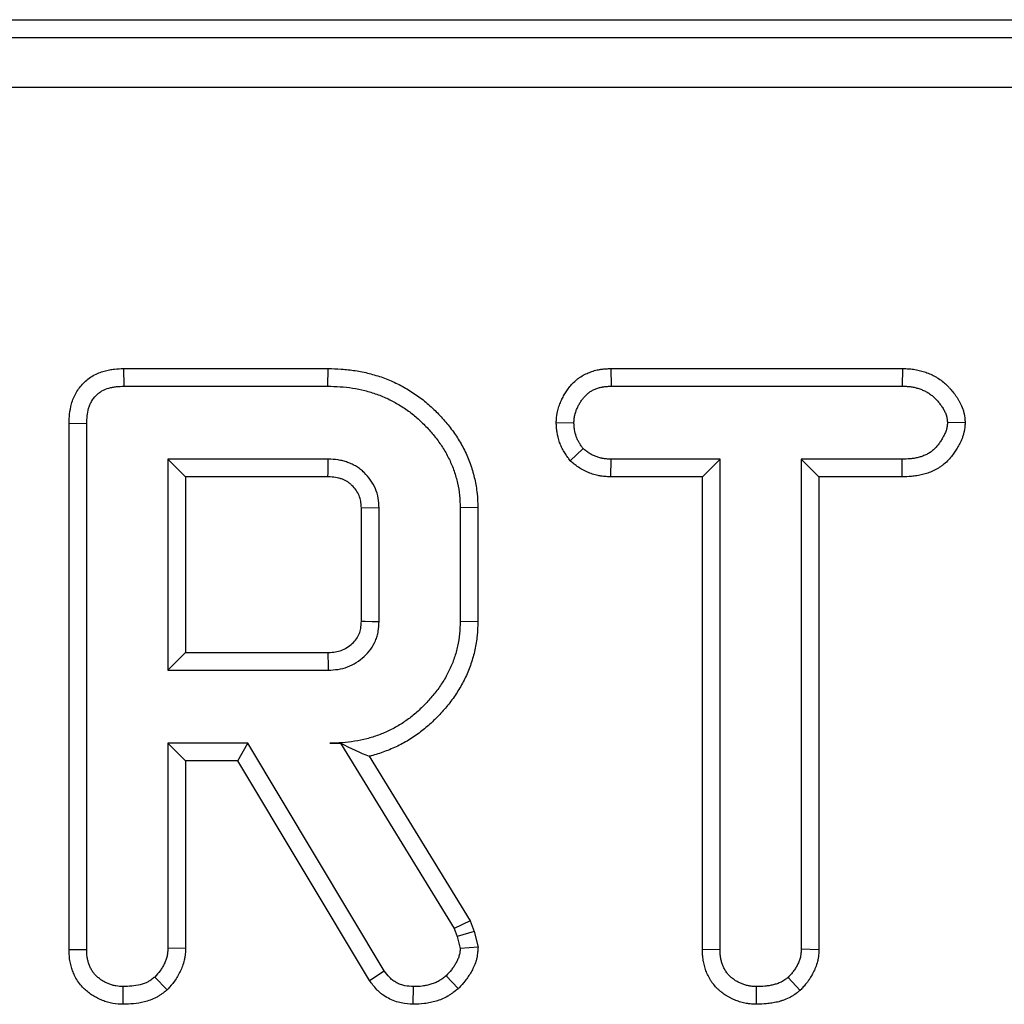
# Model space of a CAD drawing. Units: millimetres. Extents: x -83 to 1129, y -32 to 370.
# Drawn here: x 122 to 130, y 258 to 266 of the extents above; entities that cross this region are included whole.
import ezdxf

# ---------------------------------------------------------------- set-up
doc = ezdxf.new("R2010")
doc.units = ezdxf.units.MM

msp = doc.modelspace()

# ---------------------------------------------------------------- linework, layer by layer
at = {"color": 7, "linetype": 'Continuous', "lineweight": 25}
for p, q in [((41.817263, 266.142745), (240.220307, 266.142745)), ((41.960295, 265.999713), (240.077275, 265.999713)), ((240.077275, 265.601235), (41.960295, 265.601235)), ((122.567282, 263.354337), (122.57032, 263.213276)), ((122.567282, 263.354337), (124.200104, 263.354337)), ((124.200104, 263.354337), (124.198022, 263.213276)), ((126.459232, 263.354337), (126.462212, 263.213276)), ((126.459232, 263.354337), (128.789494, 263.354337)), ((128.789494, 263.354337), (128.787212, 263.213276)), ((122.57032, 263.213276), (124.198022, 263.213276)), ((126.462212, 263.213276), (128.787212, 263.213276)), ((122.132299, 262.918521), (122.27336, 262.915303)), ((122.132299, 258.709448), (122.132299, 262.918521)), ((122.27336, 258.711249), (122.27336, 262.915303)), ((126.023907, 262.921615), (126.165252, 262.921384)), ((129.290537, 262.921544), (129.149036, 262.921384)), ((126.135351, 262.617665), (126.239239, 262.714627)), ((124.20309, 262.629492), (122.922009, 262.629492)), ((122.922009, 262.629492), (122.922009, 260.943006)), ((123.06307, 262.48843), (122.922009, 262.629492)), ((126.460527, 262.48843), (126.463225, 262.629492)), ((127.33282, 262.629492), (126.463225, 262.629492)), ((127.191758, 262.48843), (127.33282, 262.629492)), ((127.33282, 258.712262), (127.33282, 262.629492)), ((128.786198, 262.629492), (127.981468, 262.629492)), ((127.981468, 262.629492), (127.981468, 258.712262)), ((128.12253, 262.48843), (127.981468, 262.629492)), ((128.787863, 262.48843), (128.786198, 262.629492)), ((123.06307, 262.48843), (123.06307, 261.084067)), ((124.200047, 262.48843), (123.06307, 262.48843)), ((127.191758, 262.48843), (126.460527, 262.48843)), ((127.191758, 258.710252), (127.191758, 262.48843)), ((128.12253, 262.48843), (128.12253, 258.70856)), ((128.787863, 262.48843), (128.12253, 262.48843)), ((124.608495, 262.240303), (124.467434, 262.236927)), ((124.467434, 261.335237), (124.467434, 262.236927)), ((124.608495, 261.332195), (124.608495, 262.240303)), ((125.398206, 262.242581), (125.257144, 262.240303)), ((125.257144, 262.240303), (125.257144, 261.332195)), ((125.398206, 262.242581), (125.398206, 261.32964)), ((125.398206, 261.32964), (125.257144, 261.332195)), ((123.06307, 261.084067), (122.922009, 260.943006)), ((123.06307, 261.084067), (124.199438, 261.084067)), ((122.922009, 260.943006), (124.20309, 260.943006)), ((123.559509, 260.359222), (122.922009, 260.359222)), ((122.922009, 260.359222), (122.922009, 258.721384)), ((123.06307, 260.21816), (122.922009, 260.359222)), ((123.479626, 260.21816), (123.559509, 260.359222)), ((124.650049, 258.540978), (123.559509, 260.359222)), ((124.216266, 260.359222), (124.300387, 260.359222)), ((124.301326, 260.360898), (124.300387, 260.359222)), ((124.300387, 260.359222), (125.209509, 258.877465)), ((123.06307, 260.21816), (123.06307, 258.717626)), ((123.479626, 260.21816), (123.06307, 260.21816)), ((124.532142, 258.463315), (123.479626, 260.21816)), ((124.530144, 260.254484), (125.337156, 258.939154)), ((125.337156, 258.939154), (125.209509, 258.877465)), ((125.209509, 258.877465), (125.23282, 258.813614)), ((125.337156, 258.939154), (125.367749, 258.855354)), ((125.367749, 258.855354), (125.23282, 258.813614)), ((125.23282, 258.813614), (125.257144, 258.718343)), ((125.367749, 258.855354), (125.399726, 258.73011)), ((122.132299, 258.709448), (122.27336, 258.711249)), ((123.06307, 258.717626), (122.922009, 258.721384)), ((125.399726, 258.73011), (125.257144, 258.718343)), ((127.191758, 258.710252), (127.33282, 258.712262)), ((128.12253, 258.70856), (127.981468, 258.712262)), ((122.915911, 258.387361), (122.818631, 258.490303)), ((124.532142, 258.463315), (124.650049, 258.540978)), ((125.241342, 258.397183), (125.144644, 258.500438)), ((127.97209, 258.383331), (127.876063, 258.487262)), ((122.564195, 258.272082), (122.565252, 258.413276)), ((124.881574, 258.272074), (124.884171, 258.413276)), ((127.623689, 258.27208), (127.624712, 258.413276))]:
    msp.add_line(p, q, dxfattribs=at)
at = {"color": 7, "linetype": 'Continuous', "lineweight": 25, "flags": 128}
for points in [[(124.200047, 262.48843), (124.200821, 262.52392), (124.20196, 262.576706), (124.20309, 262.629492)], [(124.467434, 261.335237), (124.498442, 261.334558), (124.553469, 261.33337), (124.608495, 261.332195)], [(124.199438, 261.084067), (124.20025, 261.053059), (124.201676, 260.998032), (124.20309, 260.943006)]]:
    msp.add_lwpolyline(points, dxfattribs=at)
at = {"color": 7, "linetype": 'Continuous', "lineweight": 25}
for points, knots in [([(122.132299, 262.918521), (122.132348, 262.919593), (122.132397, 262.920665), (122.132445, 262.921736), (122.134257, 262.961427), (122.135962, 263.014494), (122.156455, 263.087488), (122.161549, 263.102452), (122.173597, 263.131676), (122.180577, 263.146083), (122.2046, 263.18833), (122.224415, 263.214391), (122.258047, 263.248682), (122.270179, 263.259615), (122.296444, 263.280098), (122.310876, 263.289793), (122.355047, 263.314812), (122.384256, 263.325888), (122.426624, 263.337888), (122.440617, 263.341105), (122.468188, 263.34626), (122.48192, 263.348205), (122.520991, 263.352442), (122.544153, 263.353341), (122.564247, 263.354207), (122.565259, 263.35425), (122.56627, 263.354294), (122.567282, 263.354337)], [-0.00675043, -0.00675043, -0.00675043, -0.00675043, 0, 0, 0, 0.25, 0.25, 0.3125, 0.3125, 0.375, 0.375, 0.5, 0.5, 0.5625, 0.5625, 0.625, 0.625, 0.75, 0.75, 0.8125, 0.8125, 0.875, 0.875, 1, 1, 1, 1.00629348, 1.00629348, 1.00629348, 1.00629348]), ([(124.200104, 263.354337), (124.200798, 263.354317), (124.201491, 263.354296), (124.202185, 263.354276), (124.235466, 263.353293), (124.270471, 263.352292), (124.343762, 263.347441), (124.381313, 263.343493), (124.456021, 263.331922), (124.493275, 263.324256), (124.56631, 263.305614), (124.602313, 263.294657), (124.673655, 263.2691), (124.708884, 263.254506), (124.777858, 263.221596), (124.811526, 263.203223), (124.875911, 263.164045), (124.906978, 263.143267), (124.953027, 263.108855), (124.968306, 263.096768), (124.997705, 263.072123), (125.011856, 263.059586), (125.052904, 263.021684), (125.078496, 262.996292), (125.129449, 262.941466), (125.154232, 262.912189), (125.200206, 262.851853), (125.221642, 262.820635), (125.261372, 262.756558), (125.279816, 262.72379), (125.313958, 262.653793), (125.329082, 262.616897), (125.354131, 262.54356), (125.364426, 262.506615), (125.381127, 262.432064), (125.387719, 262.394014), (125.395938, 262.31527), (125.397067, 262.277839), (125.398132, 262.244858), (125.398157, 262.244099), (125.398181, 262.24334), (125.398206, 262.242581)], [-0.0013025, -0.0013025, -0.0013025, -0.0013025, 0, 0, 0, 0.0625, 0.0625, 0.125, 0.125, 0.1875, 0.1875, 0.25, 0.25, 0.3125, 0.3125, 0.375, 0.375, 0.4375, 0.4375, 0.46875, 0.46875, 0.5, 0.5, 0.5625, 0.5625, 0.625, 0.625, 0.6875, 0.6875, 0.75, 0.75, 0.8125, 0.8125, 0.875, 0.875, 0.9375, 0.9375, 1, 1, 1, 1.00143822, 1.00143822, 1.00143822, 1.00143822]), ([(126.023907, 262.921615), (126.024101, 262.924593), (126.024295, 262.927571), (126.024489, 262.930548), (126.025118, 262.940217), (126.025828, 262.951622), (126.027841, 262.971264), (126.028676, 262.978234), (126.030334, 262.989296), (126.030959, 262.99311), (126.032352, 263.000816), (126.033105, 263.004626), (126.037124, 263.023463), (126.041149, 263.037844), (126.050292, 263.065276), (126.055404, 263.078319), (126.066376, 263.103281), (126.072234, 263.115185), (126.081341, 263.132241), (126.0844, 263.137743), (126.090754, 263.148764), (126.094065, 263.1543), (126.104443, 263.170951), (126.111956, 263.182111), (126.128399, 263.204307), (126.137297, 263.215337), (126.157251, 263.237409), (126.168269, 263.248388), (126.183639, 263.261632), (126.186793, 263.264256), (126.193266, 263.269442), (126.196609, 263.27202), (126.20666, 263.279471), (126.213401, 263.284081), (126.23361, 263.296951), (126.247056, 263.304254), (126.266829, 263.313758), (126.273328, 263.316672), (126.286281, 263.322136), (126.292871, 263.32474), (126.31298, 263.332121), (126.326842, 263.336471), (126.348311, 263.341931), (126.35558, 263.343573), (126.366646, 263.345739), (126.37038, 263.346414), (126.377674, 263.347627), (126.381258, 263.348172), (126.398857, 263.350634), (126.41189, 263.351774), (126.435737, 263.353358), (126.446558, 263.353802), (126.456255, 263.354212), (126.457247, 263.354253), (126.45824, 263.354295), (126.459232, 263.354337)], [-0.01924939, -0.01924939, -0.01924939, -0.01924939, 0, 0, 0, 0.0625, 0.0625, 0.09375, 0.09375, 0.109375, 0.109375, 0.125, 0.125, 0.1875, 0.1875, 0.25, 0.25, 0.3125, 0.3125, 0.34375, 0.34375, 0.375, 0.375, 0.4375, 0.4375, 0.5, 0.5, 0.5625, 0.5625, 0.578125, 0.578125, 0.59375, 0.59375, 0.625, 0.625, 0.6875, 0.6875, 0.71875, 0.71875, 0.75, 0.75, 0.8125, 0.8125, 0.84375, 0.84375, 0.859375, 0.859375, 0.875, 0.875, 0.9375, 0.9375, 1, 1, 1, 1.00639674, 1.00639674, 1.00639674, 1.00639674]), ([(128.789494, 263.354337), (128.790255, 263.354313), (128.791016, 263.354288), (128.791776, 263.354263), (128.802457, 263.353918), (128.814099, 263.353551), (128.839267, 263.352217), (128.852796, 263.351251), (128.874445, 263.34875), (128.881887, 263.347739), (128.897189, 263.345242), (128.904756, 263.343801), (128.92703, 263.339004), (128.941381, 263.335163), (128.962172, 263.328704), (128.96898, 263.326434), (128.982356, 263.321698), (128.988862, 263.319262), (129.008753, 263.311395), (129.02237, 263.305433), (129.0431, 263.295018), (129.05006, 263.291301), (129.060532, 263.285304), (129.064028, 263.283235), (129.071023, 263.278947), (129.074541, 263.276716), (129.091866, 263.265332), (129.104618, 263.255703), (129.12822, 263.236049), (129.139074, 263.226022), (129.154184, 263.211033), (129.159068, 263.206006), (129.168699, 263.19573), (129.17342, 263.190506), (129.187291, 263.174582), (129.196151, 263.163631), (129.208828, 263.146731), (129.212963, 263.14101), (129.221156, 263.129182), (129.225194, 263.123102), (129.233106, 263.110589), (129.23698, 263.104156), (129.244512, 263.090923), (129.248148, 263.084169), (129.258801, 263.063028), (129.265785, 263.047336), (129.274804, 263.020898), (129.27756, 263.011601), (129.280502, 262.999353), (129.281059, 262.996891), (129.282085, 262.992098), (129.282558, 262.989745), (129.283874, 262.982824), (129.284614, 262.978393), (129.286522, 262.965674), (129.287386, 262.957963), (129.288734, 262.944121), (129.289219, 262.937988), (129.289647, 262.932655), (129.289943, 262.928951), (129.29024, 262.925247), (129.290537, 262.921544)], [-0.00445127, -0.00445127, -0.00445127, -0.00445127, 0, 0, 0, 0.0625, 0.0625, 0.125, 0.125, 0.15625, 0.15625, 0.1875, 0.1875, 0.25, 0.25, 0.28125, 0.28125, 0.3125, 0.3125, 0.375, 0.375, 0.40625, 0.40625, 0.421875, 0.421875, 0.4375, 0.4375, 0.5, 0.5, 0.5625, 0.5625, 0.59375, 0.59375, 0.625, 0.625, 0.6875, 0.6875, 0.71875, 0.71875, 0.75, 0.75, 0.78125, 0.78125, 0.8125, 0.8125, 0.875, 0.875, 0.90625, 0.90625, 0.9140625, 0.9140625, 0.921875, 0.921875, 0.9375, 0.9375, 0.96875, 0.96875, 1, 1, 1, 1.02170303, 1.02170303, 1.02170303, 1.02170303]), ([(122.27336, 262.915303), (122.275184, 262.955257), (122.277291, 262.99602), (122.290886, 263.044444), (122.294147, 263.053986), (122.301824, 263.072608), (122.306231, 263.081687), (122.321158, 263.107936), (122.33343, 263.124086), (122.354601, 263.145672), (122.362118, 263.152428), (122.378001, 263.164815), (122.386371, 263.170436), (122.412623, 263.185306), (122.431572, 263.192679), (122.46063, 263.20091), (122.470442, 263.203176), (122.490213, 263.206872), (122.500169, 263.208295), (122.530121, 263.211544), (122.55022, 263.21241), (122.57032, 263.213276)], [0, 0, 0, 0, 0.25, 0.25, 0.3125, 0.3125, 0.375, 0.375, 0.5, 0.5, 0.5625, 0.5625, 0.625, 0.625, 0.75, 0.75, 0.8125, 0.8125, 0.875, 0.875, 1, 1, 1, 1]), ([(124.198022, 263.213276), (124.231305, 263.212293), (124.264588, 263.211311), (124.331013, 263.206914), (124.364168, 263.203405), (124.429985, 263.193211), (124.462638, 263.186492), (124.527172, 263.17002), (124.559065, 263.16031), (124.621762, 263.137851), (124.65257, 263.12508), (124.71268, 263.096399), (124.741941, 263.08044), (124.798842, 263.045816), (124.826565, 263.027261), (124.866573, 262.997364), (124.87963, 262.987035), (124.90514, 262.96565), (124.917608, 262.954612), (124.954313, 262.920721), (124.97798, 262.897237), (125.023308, 262.848464), (125.044833, 262.823016), (125.085202, 262.770037), (125.104074, 262.742561), (125.139168, 262.685963), (125.155506, 262.656878), (125.184701, 262.597023), (125.197351, 262.566153), (125.218884, 262.503113), (125.227846, 262.471003), (125.242407, 262.406002), (125.248074, 262.373099), (125.254984, 262.306897), (125.256068, 262.2736), (125.257144, 262.240303)], [0, 0, 0, 0, 0.0625, 0.0625, 0.125, 0.125, 0.1875, 0.1875, 0.25, 0.25, 0.3125, 0.3125, 0.375, 0.375, 0.4375, 0.4375, 0.46875, 0.46875, 0.5, 0.5, 0.5625, 0.5625, 0.625, 0.625, 0.6875, 0.6875, 0.75, 0.75, 0.8125, 0.8125, 0.875, 0.875, 0.9375, 0.9375, 1, 1, 1, 1]), ([(126.165252, 262.921384), (126.165882, 262.931052), (126.166511, 262.940721), (126.167989, 262.955142), (126.168571, 262.959936), (126.169643, 262.967096), (126.170034, 262.969478), (126.170894, 262.974229), (126.171362, 262.976599), (126.173883, 262.988415), (126.17648, 262.997762), (126.182609, 263.01615), (126.186136, 263.025183), (126.193921, 263.042895), (126.198184, 263.051582), (126.205017, 263.064379), (126.207367, 263.068606), (126.212197, 263.076984), (126.214681, 263.081134), (126.222353, 263.093444), (126.227765, 263.101465), (126.23929, 263.117023), (126.245404, 263.124575), (126.258421, 263.138972), (126.265321, 263.145809), (126.27448, 263.153701), (126.276338, 263.155247), (126.28011, 263.158269), (126.282023, 263.159744), (126.287845, 263.164059), (126.291833, 263.166792), (126.304071, 263.174585), (126.312593, 263.179244), (126.325722, 263.185555), (126.330157, 263.187546), (126.339108, 263.191322), (126.343626, 263.193106), (126.357292, 263.198122), (126.366552, 263.201018), (126.380608, 263.204593), (126.38532, 263.205656), (126.392423, 263.207046), (126.394796, 263.207475), (126.399553, 263.208266), (126.401937, 263.20863), (126.413876, 263.2103), (126.4235, 263.211173), (126.44282, 263.212456), (126.452516, 263.212866), (126.462212, 263.213276)], [0, 0, 0, 0, 0.0625, 0.0625, 0.09375, 0.09375, 0.109375, 0.109375, 0.125, 0.125, 0.1875, 0.1875, 0.25, 0.25, 0.3125, 0.3125, 0.34375, 0.34375, 0.375, 0.375, 0.4375, 0.4375, 0.5, 0.5, 0.5625, 0.5625, 0.578125, 0.578125, 0.59375, 0.59375, 0.625, 0.625, 0.6875, 0.6875, 0.71875, 0.71875, 0.75, 0.75, 0.8125, 0.8125, 0.84375, 0.84375, 0.859375, 0.859375, 0.875, 0.875, 0.9375, 0.9375, 1, 1, 1, 1]), ([(128.787212, 263.213276), (128.797891, 263.21293), (128.808571, 263.212584), (128.829868, 263.211456), (128.840485, 263.210673), (128.856316, 263.208844), (128.861578, 263.208125), (128.872061, 263.206415), (128.877283, 263.205422), (128.892882, 263.202063), (128.903191, 263.199316), (128.918485, 263.194564), (128.923554, 263.192875), (128.933631, 263.189307), (128.93864, 263.187432), (128.953554, 263.181533), (128.963342, 263.177225), (128.977629, 263.170048), (128.982325, 263.167536), (128.989251, 263.16357), (128.991539, 263.162215), (128.996073, 263.159436), (128.998319, 263.158012), (129.00943, 263.15071), (129.017955, 263.144303), (129.034351, 263.13065), (129.042223, 263.123403), (129.053595, 263.112122), (129.057314, 263.108295), (129.064607, 263.100514), (129.06818, 263.09656), (129.078676, 263.084511), (129.085375, 263.07623), (129.094955, 263.063459), (129.098072, 263.059145), (129.104133, 263.050395), (129.107077, 263.045959), (129.112768, 263.036959), (129.115515, 263.032393), (129.120791, 263.023125), (129.12332, 263.018422), (129.130539, 263.004094), (129.134849, 262.994255), (129.14001, 262.979127), (129.141512, 262.974022), (129.143062, 262.967571), (129.143355, 262.966278), (129.14391, 262.963684), (129.144172, 262.962383), (129.144916, 262.958473), (129.145355, 262.955855), (129.146538, 262.94797), (129.147146, 262.942676), (129.148181, 262.932049), (129.148609, 262.926716), (129.149036, 262.921384)], [0, 0, 0, 0, 0.0625, 0.0625, 0.125, 0.125, 0.15625, 0.15625, 0.1875, 0.1875, 0.25, 0.25, 0.28125, 0.28125, 0.3125, 0.3125, 0.375, 0.375, 0.40625, 0.40625, 0.421875, 0.421875, 0.4375, 0.4375, 0.5, 0.5, 0.5625, 0.5625, 0.59375, 0.59375, 0.625, 0.625, 0.6875, 0.6875, 0.71875, 0.71875, 0.75, 0.75, 0.78125, 0.78125, 0.8125, 0.8125, 0.875, 0.875, 0.90625, 0.90625, 0.9140625, 0.9140625, 0.921875, 0.921875, 0.9375, 0.9375, 0.96875, 0.96875, 1, 1, 1, 1]), ([(126.135351, 262.617665), (126.131975, 262.622299), (126.128599, 262.626934), (126.125223, 262.631568), (126.119725, 262.639115), (126.113596, 262.647508), (126.100539, 262.666305), (126.093608, 262.676716), (126.083159, 262.694167), (126.07974, 262.700182), (126.073203, 262.712361), (126.070061, 262.718563), (126.061047, 262.737509), (126.055586, 262.750591), (126.041164, 262.791176), (126.034769, 262.818304), (126.028824, 262.858055), (126.027556, 262.870383), (126.025663, 262.893032), (126.025035, 262.903364), (126.024459, 262.91268), (126.024275, 262.915658), (126.024091, 262.918637), (126.023907, 262.921615)], [-0.07676071, -0.07676071, -0.07676071, -0.07676071, 0, 0, 0, 0.125, 0.125, 0.25, 0.25, 0.3125, 0.3125, 0.375, 0.375, 0.5, 0.5, 0.75, 0.75, 0.875, 0.875, 1, 1, 1, 1.03996239, 1.03996239, 1.03996239, 1.03996239]), ([(126.239239, 262.714627), (126.233741, 262.722174), (126.228243, 262.729721), (126.217602, 262.745041), (126.212458, 262.752814), (126.205273, 262.764814), (126.202968, 262.768872), (126.198553, 262.777098), (126.196442, 262.781265), (126.190422, 262.793918), (126.186825, 262.802554), (126.177442, 262.828956), (126.173075, 262.847222), (126.168936, 262.874895), (126.167958, 262.884165), (126.166404, 262.902752), (126.165828, 262.912068), (126.165252, 262.921384)], [0, 0, 0, 0, 0.125, 0.125, 0.25, 0.25, 0.3125, 0.3125, 0.375, 0.375, 0.5, 0.5, 0.75, 0.75, 0.875, 0.875, 1, 1, 1, 1]), ([(129.149036, 262.921384), (129.148616, 262.915994), (129.148196, 262.910604), (129.147171, 262.899856), (129.146566, 262.894498), (129.14538, 262.886511), (129.144938, 262.883857), (129.144188, 262.879891), (129.143924, 262.878571), (129.143364, 262.875938), (129.143068, 262.874624), (129.141519, 262.868069), (129.140046, 262.862872), (129.136697, 262.852596), (129.134822, 262.847517), (129.130737, 262.837498), (129.128528, 262.832562), (129.121496, 262.817979), (129.116271, 262.808543), (129.108017, 262.794627), (129.105197, 262.790028), (129.099482, 262.780878), (129.096588, 262.776327), (129.087736, 262.762789), (129.08161, 262.753916), (129.068605, 262.736698), (129.061708, 262.728342), (129.046985, 262.712456), (129.03917, 262.704933), (129.026735, 262.694562), (129.022471, 262.691257), (129.013699, 262.684998), (129.009191, 262.682043), (128.995363, 262.673654), (128.985736, 262.668697), (128.970923, 262.662021), (128.965922, 262.659923), (128.955837, 262.655946), (128.950754, 262.654066), (128.93541, 262.648739), (128.925049, 262.645615), (128.904131, 262.640266), (128.893573, 262.638041), (128.877639, 262.635414), (128.872311, 262.63466), (128.86163, 262.633363), (128.856276, 262.632818), (128.829453, 262.630513), (128.807826, 262.630003), (128.786198, 262.629492)], [0, 0, 0, 0, 0.03125, 0.03125, 0.0625, 0.0625, 0.078125, 0.078125, 0.0859375, 0.0859375, 0.09375, 0.09375, 0.125, 0.125, 0.15625, 0.15625, 0.1875, 0.1875, 0.25, 0.25, 0.28125, 0.28125, 0.3125, 0.3125, 0.375, 0.375, 0.4375, 0.4375, 0.5, 0.5, 0.53125, 0.53125, 0.5625, 0.5625, 0.625, 0.625, 0.65625, 0.65625, 0.6875, 0.6875, 0.75, 0.75, 0.8125, 0.8125, 0.84375, 0.84375, 0.875, 0.875, 1, 1, 1, 1]), ([(129.290537, 262.921544), (129.290249, 262.917839), (129.28996, 262.914135), (129.289672, 262.91043), (129.289252, 262.90504), (129.288776, 262.898838), (129.28744, 262.884834), (129.28658, 262.87703), (129.284669, 262.864162), (129.283927, 262.85968), (129.282605, 262.852683), (129.282124, 262.850283), (129.281116, 262.845544), (129.280589, 262.843197), (129.277841, 262.831571), (129.275294, 262.822628), (129.26969, 262.805431), (129.266634, 262.797177), (129.260166, 262.781315), (129.256739, 262.773679), (129.246256, 262.751938), (129.239019, 262.73898), (129.228634, 262.72147), (129.225253, 262.715964), (129.218716, 262.705498), (129.2153, 262.700123), (129.204505, 262.683612), (129.196587, 262.672095), (129.178755, 262.648485), (129.168812, 262.636385), (129.146797, 262.612633), (129.134684, 262.600911), (129.114503, 262.584079), (129.10743, 262.578589), (129.092608, 262.568013), (129.085162, 262.563141), (129.062897, 262.549635), (129.048159, 262.542105), (129.026648, 262.53241), (129.019574, 262.529446), (129.005666, 262.523963), (128.998842, 262.52144), (128.978009, 262.514208), (128.963879, 262.509944), (128.935194, 262.502609), (128.920638, 262.499537), (128.898531, 262.495892), (128.891138, 262.494848), (128.876812, 262.493108), (128.869815, 262.4924), (128.835688, 262.489467), (128.811153, 262.48898), (128.789527, 262.48847), (128.788973, 262.488457), (128.788418, 262.488444), (128.787863, 262.48843)], [-0.0214758, -0.0214758, -0.0214758, -0.0214758, 0, 0, 0, 0.03125, 0.03125, 0.0625, 0.0625, 0.078125, 0.078125, 0.0859375, 0.0859375, 0.09375, 0.09375, 0.125, 0.125, 0.15625, 0.15625, 0.1875, 0.1875, 0.25, 0.25, 0.28125, 0.28125, 0.3125, 0.3125, 0.375, 0.375, 0.4375, 0.4375, 0.5, 0.5, 0.53125, 0.53125, 0.5625, 0.5625, 0.625, 0.625, 0.65625, 0.65625, 0.6875, 0.6875, 0.75, 0.75, 0.8125, 0.8125, 0.84375, 0.84375, 0.875, 0.875, 1, 1, 1, 1.00320704, 1.00320704, 1.00320704, 1.00320704]), ([(126.463225, 262.629492), (126.452975, 262.629884), (126.442724, 262.630277), (126.422303, 262.631634), (126.412133, 262.6326), (126.399521, 262.634523), (126.397004, 262.634945), (126.39198, 262.635861), (126.389474, 262.636356), (126.381975, 262.637946), (126.377, 262.639147), (126.362166, 262.643141), (126.352397, 262.646323), (126.337984, 262.651748), (126.333218, 262.653663), (126.323791, 262.657718), (126.319128, 262.659859), (126.305335, 262.666639), (126.296398, 262.671638), (126.279244, 262.682703), (126.271027, 262.688768), (126.254953, 262.701431), (126.247096, 262.708029), (126.239239, 262.714627)], [0, 0, 0, 0, 0.125, 0.125, 0.25, 0.25, 0.28125, 0.28125, 0.3125, 0.3125, 0.375, 0.375, 0.5, 0.5, 0.5625, 0.5625, 0.625, 0.625, 0.75, 0.75, 0.875, 0.875, 1, 1, 1, 1]), ([(124.608495, 262.240303), (124.607256, 262.266518), (124.606016, 262.292734), (124.59709, 262.344234), (124.58936, 262.36952), (124.56889, 262.417841), (124.556132, 262.440878), (124.526102, 262.483765), (124.508859, 262.503651), (124.480561, 262.531015), (124.47071, 262.539707), (124.45015, 262.555953), (124.439438, 262.563502), (124.417152, 262.577211), (124.405593, 262.583396), (124.381876, 262.594578), (124.36972, 262.599581), (124.345033, 262.60852), (124.332493, 262.612434), (124.307124, 262.618967), (124.294295, 262.621575), (124.255528, 262.627249), (124.229309, 262.62837), (124.20309, 262.629492)], [0, 0, 0, 0, 0.125, 0.125, 0.25, 0.25, 0.375, 0.375, 0.5, 0.5, 0.5625, 0.5625, 0.625, 0.625, 0.6875, 0.6875, 0.75, 0.75, 0.8125, 0.8125, 0.875, 0.875, 1, 1, 1, 1]), ([(126.460527, 262.48843), (126.459628, 262.488465), (126.458729, 262.488499), (126.45783, 262.488534), (126.447579, 262.488926), (126.436012, 262.48935), (126.410298, 262.49106), (126.396139, 262.492347), (126.376938, 262.495275), (126.37302, 262.49593), (126.365318, 262.497336), (126.361499, 262.49809), (126.35014, 262.500499), (126.342698, 262.502298), (126.320767, 262.508202), (126.306674, 262.51281), (126.286307, 262.520476), (126.279569, 262.523182), (126.265965, 262.529034), (126.259138, 262.532165), (126.238632, 262.542245), (126.224905, 262.549891), (126.19781, 262.567368), (126.186047, 262.576138), (126.165343, 262.592448), (126.156382, 262.600004), (126.148524, 262.606603), (126.144133, 262.61029), (126.139742, 262.613978), (126.135351, 262.617665)], [-0.01096051, -0.01096051, -0.01096051, -0.01096051, 0, 0, 0, 0.125, 0.125, 0.25, 0.25, 0.28125, 0.28125, 0.3125, 0.3125, 0.375, 0.375, 0.5, 0.5, 0.5625, 0.5625, 0.625, 0.625, 0.75, 0.75, 0.875, 0.875, 1, 1, 1, 1.06985154, 1.06985154, 1.06985154, 1.06985154]), ([(124.467434, 262.236927), (124.466236, 262.261598), (124.464923, 262.280786), (124.460102, 262.308601), (124.455618, 262.323595), (124.442858, 262.353715), (124.434962, 262.367993), (124.416171, 262.39483), (124.404617, 262.408225), (124.385594, 262.426621), (124.379245, 262.432196), (124.366701, 262.442107), (124.360706, 262.446319), (124.348069, 262.454093), (124.341121, 262.457839), (124.326036, 262.464951), (124.317727, 262.468383), (124.300973, 262.474449), (124.292702, 262.477017), (124.276559, 262.481174), (124.269079, 262.482701), (124.245294, 262.486182), (124.224927, 262.487346), (124.200047, 262.48843)], [0.005265528, 0.005265528, 0.005265528, 0.005265528, 0.125, 0.125, 0.25, 0.25, 0.375, 0.375, 0.5, 0.5, 0.5625, 0.5625, 0.625, 0.625, 0.6875, 0.6875, 0.75, 0.75, 0.8125, 0.8125, 0.875, 0.875, 0.995224536, 0.995224536, 0.995224536, 0.995224536]), ([(124.199438, 261.084067), (124.223979, 261.085351), (124.24416, 261.086676), (124.276419, 261.091601), (124.292002, 261.09572), (124.321517, 261.106972), (124.336669, 261.114647), (124.367559, 261.134002), (124.381748, 261.144717), (124.419684, 261.179359), (124.438316, 261.205301), (124.453299, 261.240773), (124.455868, 261.247997), (124.460061, 261.262418), (124.461641, 261.269345), (124.465144, 261.290877), (124.46635, 261.310426), (124.467434, 261.335237)], [0.005756709, 0.005756709, 0.005756709, 0.005756709, 0.125, 0.125, 0.25, 0.25, 0.375, 0.375, 0.5, 0.5, 0.75, 0.75, 0.8125, 0.8125, 0.875, 0.875, 0.995243009, 0.995243009, 0.995243009, 0.995243009]), ([(124.20309, 260.943006), (124.229232, 260.944348), (124.255375, 260.945691), (124.307028, 260.953578), (124.332554, 260.960215), (124.381466, 260.978862), (124.404832, 260.990892), (124.449193, 261.018688), (124.470189, 261.034452), (124.528161, 261.087389), (124.559851, 261.130501), (124.585348, 261.190865), (124.589757, 261.203241), (124.597072, 261.228396), (124.599974, 261.241175), (124.606261, 261.279819), (124.607378, 261.306007), (124.608495, 261.332195)], [0, 0, 0, 0, 0.125, 0.125, 0.25, 0.25, 0.375, 0.375, 0.5, 0.5, 0.75, 0.75, 0.8125, 0.8125, 0.875, 0.875, 1, 1, 1, 1]), ([(125.257144, 261.332195), (125.255949, 261.29923), (125.254752, 261.266264), (125.248576, 261.200586), (125.24365, 261.167886), (125.229456, 261.103462), (125.220299, 261.071705), (125.198911, 261.009275), (125.186543, 260.97865), (125.158304, 260.919038), (125.142591, 260.889968), (125.1171, 260.847545), (125.108252, 260.833618), (125.089781, 260.8063), (125.080138, 260.792923), (125.050191, 260.753546), (125.028985, 260.728213), (124.985016, 260.679022), (124.962065, 260.655315), (124.913942, 260.610204), (124.888877, 260.588689), (124.849986, 260.558072), (124.836788, 260.548168), (124.809864, 260.529123), (124.796125, 260.519997), (124.754127, 260.493851), (124.725144, 260.477965), (124.66593, 260.448831), (124.635621, 260.43573), (124.573678, 260.413052), (124.542097, 260.403339), (124.47827, 260.386597), (124.445988, 260.379675), (124.380843, 260.369247), (124.348001, 260.36568), (124.282204, 260.361209), (124.249235, 260.360215), (124.216266, 260.359222)], [0, 0, 0, 0, 0.0625, 0.0625, 0.125, 0.125, 0.1875, 0.1875, 0.25, 0.25, 0.3125, 0.3125, 0.34375, 0.34375, 0.375, 0.375, 0.4375, 0.4375, 0.5, 0.5, 0.5625, 0.5625, 0.59375, 0.59375, 0.625, 0.625, 0.6875, 0.6875, 0.75, 0.75, 0.8125, 0.8125, 0.875, 0.875, 0.9375, 0.9375, 1, 1, 1, 1]), ([(125.398206, 261.32964), (125.398175, 261.328788), (125.398144, 261.327937), (125.398113, 261.327086), (125.396923, 261.294259), (125.395683, 261.258256), (125.388529, 261.182181), (125.382717, 261.14348), (125.365905, 261.067168), (125.355348, 261.03066), (125.330756, 260.95888), (125.316247, 260.922952), (125.283561, 260.853955), (125.265917, 260.821331), (125.236806, 260.772883), (125.226614, 260.756833), (125.205133, 260.725063), (125.193841, 260.709403), (125.159623, 260.664411), (125.136556, 260.63689), (125.087788, 260.58233), (125.061653, 260.555321), (125.007301, 260.50437), (124.979552, 260.480544), (124.935533, 260.44589), (124.920411, 260.434535), (124.889165, 260.412432), (124.872945, 260.401658), (124.824142, 260.371275), (124.79147, 260.353387), (124.724151, 260.320266), (124.688838, 260.304995), (124.617451, 260.27886), (124.581966, 260.267963), (124.540719, 260.257144), (124.535441, 260.255797), (124.530144, 260.254484)], [-0.001620597, -0.001620597, -0.001620597, -0.001620597, 0, 0, 0, 0.0625, 0.0625, 0.125, 0.125, 0.1875, 0.1875, 0.25, 0.25, 0.3125, 0.3125, 0.34375, 0.34375, 0.375, 0.375, 0.4375, 0.4375, 0.5, 0.5, 0.5625, 0.5625, 0.59375, 0.59375, 0.625, 0.625, 0.6875, 0.6875, 0.75, 0.75, 0.8125, 0.8125, 0.821626071, 0.821626071, 0.821626071, 0.821626071]), ([(122.564195, 258.272082), (122.562129, 258.272188), (122.560064, 258.272294), (122.557999, 258.272401), (122.538754, 258.273392), (122.512807, 258.27444), (122.467882, 258.282204), (122.453473, 258.285583), (122.425793, 258.293476), (122.412694, 258.297916), (122.386735, 258.307923), (122.373669, 258.313609), (122.347572, 258.326623), (122.334324, 258.334116), (122.309442, 258.350093), (122.297795, 258.358508), (122.275918, 258.375777), (122.266016, 258.384256), (122.245078, 258.403849), (122.234216, 258.414927), (122.212753, 258.440554), (122.201909, 258.455843), (122.184764, 258.484823), (122.177948, 258.498788), (122.166527, 258.524912), (122.162013, 258.536601), (122.153105, 258.56214), (122.148954, 258.575642), (122.141852, 258.604228), (122.138882, 258.619937), (122.133213, 258.663526), (122.132846, 258.688026), (122.132345, 258.707646), (122.132329, 258.708247), (122.132314, 258.708847), (122.132299, 258.709448)], [-0.01341493, -0.01341493, -0.01341493, -0.01341493, 0, 0, 0, 0.125, 0.125, 0.1875, 0.1875, 0.25, 0.25, 0.3125, 0.3125, 0.375, 0.375, 0.4375, 0.4375, 0.5, 0.5, 0.5625, 0.5625, 0.625, 0.625, 0.6875, 0.6875, 0.75, 0.75, 0.8125, 0.8125, 0.875, 0.875, 1, 1, 1, 1.00382498, 1.00382498, 1.00382498, 1.00382498]), ([(122.565252, 258.413276), (122.545682, 258.414283), (122.526113, 258.415293), (122.497262, 258.420279), (122.487729, 258.422499), (122.468898, 258.427869), (122.459599, 258.431014), (122.441308, 258.438065), (122.432322, 258.441988), (122.414821, 258.450715), (122.406314, 258.455529), (122.389884, 258.466078), (122.381947, 258.471795), (122.366569, 258.483933), (122.359104, 258.490338), (122.344749, 258.50377), (122.337901, 258.510823), (122.325356, 258.525802), (122.319711, 258.53376), (122.309775, 258.550555), (122.305423, 258.559353), (122.297549, 258.577364), (122.293985, 258.586556), (122.287517, 258.605099), (122.284656, 258.614476), (122.279948, 258.633425), (122.278132, 258.643), (122.274363, 258.671978), (122.273862, 258.691613), (122.27336, 258.711249)], [0, 0, 0, 0, 0.125, 0.125, 0.1875, 0.1875, 0.25, 0.25, 0.3125, 0.3125, 0.375, 0.375, 0.4375, 0.4375, 0.5, 0.5, 0.5625, 0.5625, 0.625, 0.625, 0.6875, 0.6875, 0.75, 0.75, 0.8125, 0.8125, 0.875, 0.875, 1, 1, 1, 1]), ([(122.922009, 258.721384), (122.921431, 258.710543), (122.920853, 258.699701), (122.919312, 258.683562), (122.918686, 258.678203), (122.917097, 258.667545), (122.91613, 258.662247), (122.912589, 258.646472), (122.90943, 258.636111), (122.901973, 258.615744), (122.89769, 258.605737), (122.888385, 258.586137), (122.883327, 258.57655), (122.872349, 258.557928), (122.866421, 258.548901), (122.847328, 258.522783), (122.83298, 258.506543), (122.818631, 258.490303)], [0, 0, 0, 0, 0.125, 0.125, 0.1875, 0.1875, 0.25, 0.25, 0.375, 0.375, 0.5, 0.5, 0.625, 0.625, 0.75, 0.75, 1, 1, 1, 1]), ([(123.06307, 258.717626), (123.063004, 258.716375), (123.062937, 258.715124), (123.06287, 258.713873), (123.062292, 258.703031), (123.061652, 258.690235), (123.059547, 258.668186), (123.058647, 258.66036), (123.056177, 258.643794), (123.054545, 258.63482), (123.048672, 258.608652), (123.043667, 258.592462), (123.032662, 258.562402), (123.026823, 258.548826), (123.014114, 258.522056), (123.007105, 258.508747), (122.991609, 258.48246), (122.982872, 258.469173), (122.956061, 258.432497), (122.938681, 258.413133), (122.924342, 258.396903), (122.921531, 258.393722), (122.918721, 258.390541), (122.915911, 258.387361)], [-0.01442219, -0.01442219, -0.01442219, -0.01442219, 0, 0, 0, 0.125, 0.125, 0.1875, 0.1875, 0.25, 0.25, 0.375, 0.375, 0.5, 0.5, 0.625, 0.625, 0.75, 0.75, 1, 1, 1, 1.0489956, 1.0489956, 1.0489956, 1.0489956]), ([(125.257144, 258.718343), (125.256249, 258.70787), (125.255353, 258.697397), (125.253156, 258.681882), (125.252281, 258.676743), (125.250105, 258.666562), (125.248787, 258.661522), (125.244179, 258.646569), (125.24027, 258.636817), (125.231425, 258.617744), (125.226529, 258.608421), (125.216128, 258.590221), (125.210583, 258.581348), (125.198814, 258.564092), (125.192577, 258.555723), (125.172981, 258.531304), (125.158813, 258.515871), (125.144644, 258.500438)], [0, 0, 0, 0, 0.125, 0.125, 0.1875, 0.1875, 0.25, 0.25, 0.375, 0.375, 0.5, 0.5, 0.625, 0.625, 0.75, 0.75, 1, 1, 1, 1]), ([(125.399726, 258.73011), (125.399049, 258.722182), (125.398371, 258.714253), (125.397693, 258.706325), (125.396797, 258.69585), (125.395755, 258.682803), (125.392457, 258.65951), (125.391053, 258.651123), (125.387223, 258.633207), (125.384741, 258.623709), (125.376692, 258.597584), (125.370334, 258.581985), (125.357303, 258.553886), (125.350833, 258.541634), (125.336768, 258.517023), (125.329245, 258.504981), (125.313229, 258.481498), (125.304557, 258.469882), (125.279075, 258.438128), (125.262721, 258.42047), (125.248555, 258.405039), (125.246151, 258.402421), (125.243746, 258.399802), (125.241342, 258.397183)], [-0.09461535, -0.09461535, -0.09461535, -0.09461535, 0, 0, 0, 0.125, 0.125, 0.1875, 0.1875, 0.25, 0.25, 0.375, 0.375, 0.5, 0.5, 0.625, 0.625, 0.75, 0.75, 1, 1, 1, 1.04243163, 1.04243163, 1.04243163, 1.04243163]), ([(127.623689, 258.27208), (127.621609, 258.272187), (127.61953, 258.272294), (127.61745, 258.272401), (127.607648, 258.272906), (127.596448, 258.273463), (127.577596, 258.275), (127.57097, 258.275634), (127.560532, 258.276882), (127.55697, 258.277347), (127.549684, 258.278398), (127.545926, 258.278991), (127.527188, 258.282234), (127.512753, 258.285623), (127.491937, 258.291569), (127.485137, 258.293695), (127.47181, 258.298192), (127.465327, 258.300542), (127.4458, 258.308098), (127.43275, 258.313805), (127.413271, 258.323539), (127.406794, 258.326979), (127.393903, 258.334278), (127.387492, 258.338142), (127.368826, 258.350081), (127.356986, 258.358583), (127.340101, 258.371972), (127.334619, 258.376542), (127.323938, 258.385868), (127.318678, 258.390671), (127.30278, 258.405967), (127.292193, 258.4172), (127.276844, 258.435976), (127.271818, 258.442555), (127.264505, 258.452944), (127.262126, 258.456466), (127.25759, 258.463455), (127.255416, 258.466945), (127.24498, 258.484343), (127.238029, 258.498075), (127.229096, 258.517985), (127.22637, 258.524502), (127.221318, 258.537299), (127.218898, 258.54382), (127.212008, 258.563765), (127.207906, 258.577572), (127.202759, 258.599063), (127.20121, 258.606356), (127.199178, 258.617487), (127.198546, 258.621259), (127.197412, 258.628649), (127.196907, 258.632281), (127.194647, 258.650111), (127.19367, 258.663309), (127.192394, 258.687459), (127.192095, 258.698418), (127.191815, 258.708243), (127.191796, 258.708913), (127.191777, 258.709583), (127.191758, 258.710252)], [-0.01325984, -0.01325984, -0.01325984, -0.01325984, 0, 0, 0, 0.0625, 0.0625, 0.09375, 0.09375, 0.109375, 0.109375, 0.125, 0.125, 0.1875, 0.1875, 0.21875, 0.21875, 0.25, 0.25, 0.3125, 0.3125, 0.34375, 0.34375, 0.375, 0.375, 0.4375, 0.4375, 0.46875, 0.46875, 0.5, 0.5, 0.5625, 0.5625, 0.59375, 0.59375, 0.609375, 0.609375, 0.625, 0.625, 0.6875, 0.6875, 0.71875, 0.71875, 0.75, 0.75, 0.8125, 0.8125, 0.84375, 0.84375, 0.859375, 0.859375, 0.875, 0.875, 0.9375, 0.9375, 1, 1, 1, 1.00426117, 1.00426117, 1.00426117, 1.00426117]), ([(127.624712, 258.413276), (127.61491, 258.413781), (127.605109, 258.414286), (127.590469, 258.41548), (127.5856, 258.415951), (127.578319, 258.416821), (127.575897, 258.417138), (127.57106, 258.417837), (127.568646, 258.418218), (127.556603, 258.420302), (127.547052, 258.422529), (127.532905, 258.42657), (127.528219, 258.428034), (127.518917, 258.431172), (127.5143, 258.432845), (127.50057, 258.438158), (127.49158, 258.442101), (127.478436, 258.448669), (127.474112, 258.450967), (127.465595, 258.45579), (127.461402, 258.458316), (127.449033, 258.466228), (127.441063, 258.471942), (127.429532, 258.481086), (127.425759, 258.484229), (127.418357, 258.490692), (127.414726, 258.49401), (127.404098, 258.504236), (127.397371, 258.511416), (127.388071, 258.522792), (127.385103, 258.526684), (127.380881, 258.532681), (127.379513, 258.534707), (127.376851, 258.538809), (127.375557, 258.540884), (127.369265, 258.551374), (127.364797, 258.560127), (127.35876, 258.573581), (127.356859, 258.57812), (127.353246, 258.587272), (127.351536, 258.591884), (127.346722, 258.605819), (127.343936, 258.61524), (127.340515, 258.62952), (127.339501, 258.634306), (127.338185, 258.641515), (127.337781, 258.643923), (127.33704, 258.64875), (127.336704, 258.651168), (127.335168, 258.663278), (127.334414, 258.673035), (127.33338, 258.692615), (127.3331, 258.702438), (127.33282, 258.712262)], [0, 0, 0, 0, 0.0625, 0.0625, 0.09375, 0.09375, 0.109375, 0.109375, 0.125, 0.125, 0.1875, 0.1875, 0.21875, 0.21875, 0.25, 0.25, 0.3125, 0.3125, 0.34375, 0.34375, 0.375, 0.375, 0.4375, 0.4375, 0.46875, 0.46875, 0.5, 0.5, 0.5625, 0.5625, 0.59375, 0.59375, 0.609375, 0.609375, 0.625, 0.625, 0.6875, 0.6875, 0.71875, 0.71875, 0.75, 0.75, 0.8125, 0.8125, 0.84375, 0.84375, 0.859375, 0.859375, 0.875, 0.875, 0.9375, 0.9375, 1, 1, 1, 1]), ([(127.981468, 258.712262), (127.980908, 258.701597), (127.980348, 258.690932), (127.978763, 258.675082), (127.97811, 258.669823), (127.976852, 258.66199), (127.976386, 258.659389), (127.975345, 258.654207), (127.974769, 258.651626), (127.971616, 258.638783), (127.96824, 258.628688), (127.962346, 258.613818), (127.960243, 258.608907), (127.955835, 258.599176), (127.953537, 258.594355), (127.946388, 258.580043), (127.941266, 258.570706), (127.932959, 258.557126), (127.930086, 258.552669), (127.924117, 258.543918), (127.921016, 258.539626), (127.911396, 258.526986), (127.904575, 258.51886), (127.890523, 258.502911), (127.883293, 258.495087), (127.876063, 258.487262)], [0, 0, 0, 0, 0.125, 0.125, 0.1875, 0.1875, 0.21875, 0.21875, 0.25, 0.25, 0.375, 0.375, 0.4375, 0.4375, 0.5, 0.5, 0.625, 0.625, 0.6875, 0.6875, 0.75, 0.75, 0.875, 0.875, 1, 1, 1, 1]), ([(128.12253, 258.70856), (128.122465, 258.707328), (128.1224, 258.706095), (128.122336, 258.704863), (128.121775, 258.694196), (128.121153, 258.681334), (128.118902, 258.658823), (128.117921, 258.650781), (128.11586, 258.637952), (128.115074, 258.633548), (128.113258, 258.624502), (128.112225, 258.619878), (128.106763, 258.59763), (128.101267, 258.581479), (128.092537, 258.559456), (128.089541, 258.552478), (128.083523, 258.539192), (128.08054, 258.53294), (128.070967, 258.513775), (128.063924, 258.500898), (128.052132, 258.48162), (128.047997, 258.475201), (128.039277, 258.462417), (128.03463, 258.455987), (128.020917, 258.43797), (128.011897, 258.42729), (127.994889, 258.407984), (127.986896, 258.399353), (127.979665, 258.391529), (127.97714, 258.388796), (127.974615, 258.386064), (127.97209, 258.383331)], [-0.01444344, -0.01444344, -0.01444344, -0.01444344, 0, 0, 0, 0.125, 0.125, 0.1875, 0.1875, 0.21875, 0.21875, 0.25, 0.25, 0.375, 0.375, 0.4375, 0.4375, 0.5, 0.5, 0.625, 0.625, 0.6875, 0.6875, 0.75, 0.75, 0.875, 0.875, 1, 1, 1, 1.04365253, 1.04365253, 1.04365253, 1.04365253]), ([(122.818631, 258.490303), (122.809734, 258.483296), (122.800838, 258.47629), (122.787072, 258.466456), (122.782414, 258.46329), (122.772886, 258.457296), (122.768009, 258.454479), (122.743071, 258.441333), (122.721487, 258.433725), (122.655758, 258.417044), (122.610254, 258.414917), (122.565252, 258.413276)], [0, 0, 0, 0, 0.125, 0.125, 0.1875, 0.1875, 0.25, 0.25, 0.5, 0.5, 1, 1, 1, 1]), ([(124.884171, 258.413276), (124.860916, 258.414825), (124.837657, 258.416382), (124.803467, 258.423383), (124.792194, 258.426463), (124.770188, 258.434209), (124.759454, 258.43888), (124.738819, 258.449873), (124.72892, 258.456176), (124.714938, 258.466707), (124.710421, 258.470396), (124.701717, 258.478112), (124.697537, 258.482141), (124.67742, 258.503015), (124.663735, 258.521997), (124.650049, 258.540978)], [0, 0, 0, 0, 0.25, 0.25, 0.375, 0.375, 0.5, 0.5, 0.625, 0.625, 0.6875, 0.6875, 0.75, 0.75, 1, 1, 1, 1]), ([(125.144644, 258.500438), (125.135482, 258.493072), (125.12632, 258.485706), (125.112203, 258.475257), (125.107435, 258.471874), (125.097712, 258.465408), (125.092755, 258.462329), (125.07753, 258.453663), (125.066941, 258.448609), (125.04523, 258.439645), (125.034113, 258.435728), (125.011667, 258.428773), (125.000318, 258.425762), (124.977432, 258.420791), (124.965895, 258.418841), (124.931089, 258.414673), (124.90763, 258.413974), (124.884171, 258.413276)], [0, 0, 0, 0, 0.125, 0.125, 0.1875, 0.1875, 0.25, 0.25, 0.375, 0.375, 0.5, 0.5, 0.625, 0.625, 0.75, 0.75, 1, 1, 1, 1]), ([(127.876063, 258.487262), (127.867256, 258.480329), (127.858449, 258.473395), (127.844785, 258.463751), (127.840155, 258.460663), (127.83304, 258.456314), (127.83064, 258.454912), (127.825775, 258.452216), (127.823312, 258.450919), (127.810863, 258.444681), (127.800469, 258.440471), (127.784552, 258.43504), (127.779192, 258.433377), (127.768417, 258.430297), (127.763004, 258.42888), (127.746699, 258.424971), (127.735741, 258.422824), (127.719221, 258.420203), (127.7137, 258.41943), (127.702638, 258.418068), (127.697096, 258.417481), (127.669353, 258.414929), (127.647032, 258.414102), (127.624712, 258.413276)], [0, 0, 0, 0, 0.125, 0.125, 0.1875, 0.1875, 0.21875, 0.21875, 0.25, 0.25, 0.375, 0.375, 0.4375, 0.4375, 0.5, 0.5, 0.625, 0.625, 0.6875, 0.6875, 0.75, 0.75, 1, 1, 1, 1]), ([(124.881574, 258.272074), (124.879313, 258.272225), (124.877052, 258.272376), (124.874791, 258.272526), (124.851942, 258.274049), (124.821338, 258.275735), (124.76918, 258.286415), (124.751726, 258.291163), (124.716989, 258.303389), (124.699583, 258.310945), (124.666044, 258.328812), (124.649982, 258.339034), (124.627111, 258.356259), (124.619693, 258.362317), (124.605306, 258.37507), (124.598303, 258.38183), (124.566513, 258.414815), (124.549277, 258.439548), (124.535625, 258.458483), (124.534464, 258.460094), (124.533303, 258.461705), (124.532142, 258.463315)], [-0.02473965, -0.02473965, -0.02473965, -0.02473965, 0, 0, 0, 0.25, 0.25, 0.375, 0.375, 0.5, 0.5, 0.625, 0.625, 0.6875, 0.6875, 0.75, 0.75, 1, 1, 1, 1.02126303, 1.02126303, 1.02126303, 1.02126303]), ([(125.241342, 258.397183), (125.238571, 258.394955), (125.2358, 258.392727), (125.233029, 258.3905), (125.223866, 258.383133), (125.213274, 258.374569), (125.194609, 258.360753), (125.187919, 258.355992), (125.173459, 258.346375), (125.165487, 258.341416), (125.141392, 258.327702), (125.125443, 258.320151), (125.094394, 258.307332), (125.079558, 258.302131), (125.049724, 258.292887), (125.034444, 258.288824), (125.003187, 258.282035), (124.986856, 258.279282), (124.939489, 258.273609), (124.911816, 258.272975), (124.88837, 258.272277), (124.886105, 258.272209), (124.88384, 258.272142), (124.881574, 258.272074)], [-0.03779926, -0.03779926, -0.03779926, -0.03779926, 0, 0, 0, 0.125, 0.125, 0.1875, 0.1875, 0.25, 0.25, 0.375, 0.375, 0.5, 0.5, 0.625, 0.625, 0.75, 0.75, 1, 1, 1, 1.02415183, 1.02415183, 1.02415183, 1.02415183]), ([(122.915911, 258.387361), (122.912576, 258.384734), (122.909241, 258.382108), (122.905907, 258.379482), (122.89701, 258.372475), (122.88643, 258.364077), (122.867279, 258.350395), (122.860341, 258.34566), (122.845188, 258.336128), (122.836888, 258.331327), (122.79644, 258.310006), (122.764772, 258.299177), (122.673287, 258.275959), (122.614851, 258.27393), (122.570395, 258.272308), (122.568328, 258.272233), (122.566261, 258.272157), (122.564195, 258.272082)], [-0.04685049, -0.04685049, -0.04685049, -0.04685049, 0, 0, 0, 0.125, 0.125, 0.1875, 0.1875, 0.25, 0.25, 0.5, 0.5, 1, 1, 1, 1.0232427, 1.0232427, 1.0232427, 1.0232427]), ([(127.97209, 258.383331), (127.969167, 258.381029), (127.966243, 258.378728), (127.96332, 258.376426), (127.954512, 258.369492), (127.943829, 258.360999), (127.924106, 258.347078), (127.916905, 258.34225), (127.905018, 258.334984), (127.900807, 258.332524), (127.892388, 258.327856), (127.888191, 258.325649), (127.86732, 258.315191), (127.851005, 258.308668), (127.827614, 258.300686), (127.819992, 258.298328), (127.80515, 258.294086), (127.797797, 258.292162), (127.775766, 258.286881), (127.761204, 258.284038), (127.739639, 258.280617), (127.732496, 258.279617), (127.718314, 258.277871), (127.711303, 258.277131), (127.677142, 258.273988), (127.652249, 258.273137), (127.629931, 258.272311), (127.62785, 258.272234), (127.625769, 258.272157), (127.623689, 258.27208)], [-0.04148862, -0.04148862, -0.04148862, -0.04148862, 0, 0, 0, 0.125, 0.125, 0.1875, 0.1875, 0.21875, 0.21875, 0.25, 0.25, 0.375, 0.375, 0.4375, 0.4375, 0.5, 0.5, 0.625, 0.625, 0.6875, 0.6875, 0.75, 0.75, 1, 1, 1, 1.0233081, 1.0233081, 1.0233081, 1.0233081])]:
    msp.add_open_spline(points, degree=3, knots=knots, dxfattribs=at)
for points in [[(124.301326, 260.360898), (124.273268, 260.360084), (124.244769, 260.359651), (124.216266, 260.359222)], [(124.301326, 260.360898), (124.38097, 260.319309), (124.456906, 260.28448), (124.530144, 260.254484)]]:
    msp.add_open_spline(points, degree=3, dxfattribs=at)

doc.saveas('drawing.dxf')
